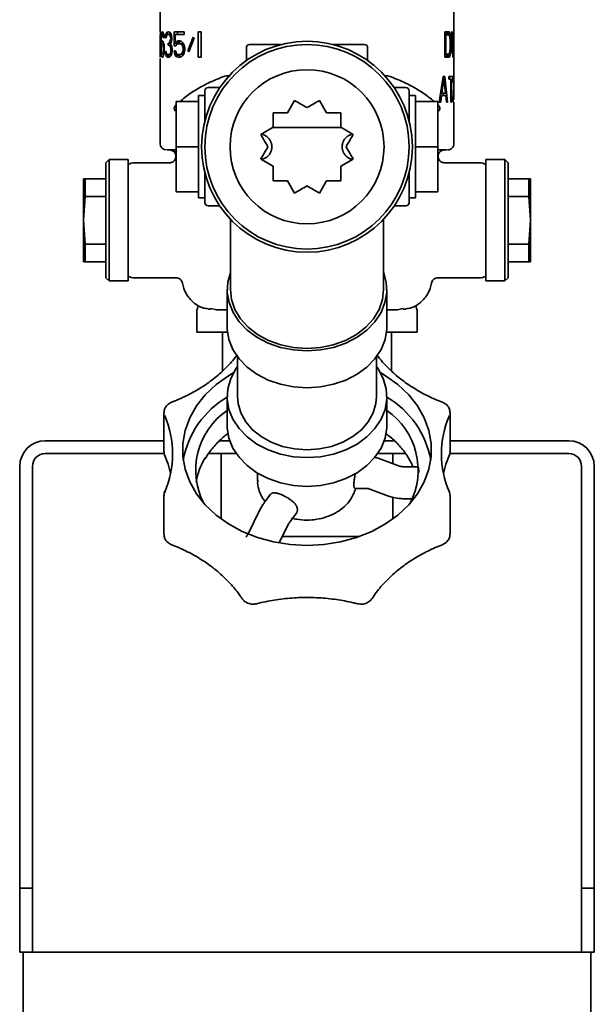
# Model space of a CAD drawing. Units: millimetres. Extents: x 157 to 7540, y 255 to 4816.
# Drawn here: x 7105 to 7195, y 4560 to 4714 of the extents above; entities that cross this region are included whole.
import ezdxf

# ---------------------------------------------------------------- set-up
doc = ezdxf.new("R2010")
doc.units = ezdxf.units.MM

msp = doc.modelspace()

# ---------------------------------------------------------------- linework, layer by layer
at = {"color": 7, "linetype": 'Continuous', "lineweight": 35}
for p, q in [((7127.1, 4715.71), (7127.1, 4711.94)), ((7173.1, 4711.2), (7173.1, 4715.71)), ((7127.1, 4711.94), (7127.17, 4711.94)), ((7127.1, 4711.51), (7127.1, 4708.83)), ((7127.17, 4711.51), (7127.1, 4707.94)), ((7127.11, 4708.29), (7127.13, 4711.51)), ((7127.17, 4711.94), (7127.17, 4711.51)), ((7127.23, 4710.23), (7127.24, 4710.83)), ((7127.24, 4710.83), (7127.25, 4711.26)), ((7127.25, 4711.26), (7127.28, 4711.6)), ((7127.32, 4711.26), (7127.25, 4711.26)), ((7127.28, 4710.75), (7127.27, 4710.23)), ((7127.28, 4711.6), (7127.34, 4711.85)), ((7127.3, 4711), (7127.28, 4710.75)), ((7127.32, 4711.26), (7127.3, 4711)), ((7127.35, 4711.43), (7127.32, 4711.26)), ((7127.34, 4711.85), (7127.41, 4711.94)), ((7127.39, 4711.51), (7127.35, 4711.43)), ((7127.48, 4711.51), (7127.39, 4711.51)), ((7127.41, 4711.94), (7127.46, 4711.94)), ((7127.46, 4711.94), (7127.54, 4711.85)), ((7127.53, 4711.43), (7127.48, 4711.51)), ((7127.65, 4711.51), (7127.48, 4711.51)), ((7127.58, 4711.26), (7127.53, 4711.43)), ((7127.76, 4711.43), (7127.53, 4711.43)), ((7127.54, 4711.85), (7127.63, 4711.6)), ((7127.61, 4711), (7127.58, 4711.26)), ((7127.71, 4711), (7127.61, 4711)), ((7127.63, 4711.6), (7127.69, 4711.26)), ((7127.69, 4711.26), (7127.71, 4711)), ((7127.94, 4711), (7127.96, 4711.34)), ((7128.06, 4711), (7127.94, 4711)), ((7127.96, 4711.34), (7128.06, 4711.68)), ((7128.15, 4711.34), (7127.96, 4711.34)), ((7128.06, 4711.68), (7128.16, 4711.85)), ((7128.29, 4711.68), (7128.06, 4711.68)), ((7128.11, 4711.26), (7128.06, 4711)), ((7128.19, 4711.43), (7128.11, 4711.26)), ((7128.16, 4711.85), (7128.36, 4711.94)), ((7128.2, 4711.85), (7128.16, 4711.85)), ((7128.33, 4711.51), (7128.19, 4711.43)), ((7128.44, 4711.51), (7128.33, 4711.51)), ((7128.36, 4711.94), (7128.41, 4711.94)), ((7128.41, 4711.94), (7128.63, 4711.85)), ((7128.6, 4711.43), (7128.44, 4711.51)), ((7128.76, 4711.51), (7128.44, 4711.51)), ((7128.58, 4711.68), (7128.48, 4711.68)), ((7128.58, 4711.68), (7128.53, 4711.51)), ((7128.69, 4711.26), (7128.6, 4711.43)), ((7128.86, 4711.43), (7128.6, 4711.43)), ((7128.63, 4711.85), (7128.76, 4711.68)), ((7128.76, 4711), (7128.69, 4711.26)), ((7128.91, 4711.26), (7128.69, 4711.26)), ((7128.69, 4710.49), (7128.76, 4710.83)), ((7128.76, 4711.68), (7128.9, 4711.34)), ((7128.76, 4710.83), (7128.76, 4711)), ((7128.93, 4711), (7128.76, 4711)), ((7128.93, 4710.83), (7128.76, 4710.83)), ((7128.9, 4711.34), (7128.93, 4711)), ((7128.93, 4710.83), (7128.9, 4710.49)), ((7128.93, 4711), (7128.93, 4710.83)), ((7129.27, 4711.94), (7130.85, 4711.94)), ((7129.27, 4709.72), (7129.27, 4711.94)), ((7129.47, 4711.51), (7129.47, 4710.15)), ((7130.85, 4711.51), (7129.47, 4711.51)), ((7129.82, 4711.94), (7129.82, 4711.51)), ((7130.85, 4711.94), (7130.85, 4711.51)), ((7131.42, 4708.96), (7132.25, 4711.09)), ((7132.45, 4710.92), (7131.6, 4708.79)), ((7132.25, 4711.09), (7132.45, 4710.92)), ((7133.03, 4707.94), (7133.03, 4711.94)), ((7133.03, 4711.94), (7133.5, 4711.94)), ((7133.5, 4711.94), (7133.5, 4707.94)), ((7171.66, 4711.94), (7172.3, 4711.94)), ((7171.66, 4707.94), (7171.66, 4711.94)), ((7171.84, 4711.43), (7171.66, 4711.43)), ((7171.84, 4711.43), (7171.84, 4708.45)), ((7172.3, 4711.43), (7171.84, 4711.43)), ((7171.98, 4711.68), (7171.9, 4711.85)), ((7172.06, 4711.34), (7171.98, 4711.68)), ((7171.98, 4711.68), (7172.49, 4711.68)), ((7172.3, 4711.94), (7172.41, 4711.85)), ((7172.39, 4711.34), (7172.3, 4711.43)), ((7172.45, 4711.17), (7172.39, 4711.34)), ((7172.39, 4711.34), (7172.57, 4711.34)), ((7172.41, 4711.85), (7172.49, 4711.68)), ((7172.49, 4710.92), (7172.45, 4711.17)), ((7172.48, 4711), (7172.6, 4711)), ((7172.49, 4711.68), (7172.57, 4711.34)), ((7172.51, 4710.58), (7172.49, 4710.92)), ((7172.57, 4711.34), (7172.6, 4711)), ((7172.6, 4711), (7172.62, 4710.58)), ((7172.75, 4711.94), (7172.83, 4711.94)), ((7172.94, 4707.94), (7172.75, 4711.94)), ((7172.83, 4711.94), (7172.98, 4708.45)), ((7172.98, 4708.45), (7173.07, 4711.94)), ((7173.09, 4711.94), (7173.01, 4707.94)), ((7173.07, 4711.94), (7173.09, 4711.94)), ((7173.09, 4711.17), (7173.09, 4710.92)), ((7173.1, 4710.58), (7173.1, 4711)), ((7127.23, 4709.64), (7127.23, 4710.23)), ((7127.27, 4710.23), (7127.23, 4710.23)), ((7127.24, 4709.04), (7127.23, 4709.64)), ((7127.27, 4710.06), (7127.34, 4710.41)), ((7127.27, 4710.23), (7127.27, 4710.06)), ((7127.3, 4709.64), (7127.28, 4709.38)), ((7127.28, 4709.38), (7127.28, 4709.13)), ((7127.32, 4709.81), (7127.3, 4709.64)), ((7127.35, 4709.98), (7127.32, 4709.81)), ((7127.34, 4710.41), (7127.41, 4710.49)), ((7127.56, 4710.41), (7127.34, 4710.41)), ((7127.39, 4710.06), (7127.35, 4709.98)), ((7127.41, 4710.49), (7127.48, 4710.49)), ((7127.48, 4710.49), (7127.56, 4710.41)), ((7127.54, 4709.98), (7127.5, 4710.06)), ((7127.5, 4710.06), (7127.67, 4710.06)), ((7127.6, 4709.81), (7127.54, 4709.98)), ((7127.54, 4709.98), (7127.74, 4709.98)), ((7127.56, 4710.41), (7127.65, 4710.15)), ((7127.63, 4709.64), (7127.6, 4709.81)), ((7127.65, 4709.38), (7127.63, 4709.64)), ((7127.65, 4710.15), (7127.71, 4709.89)), ((7127.65, 4709.13), (7127.65, 4709.38)), ((7127.71, 4709.89), (7127.75, 4709.47)), ((7127.75, 4709.47), (7127.75, 4709.04)), ((7128.33, 4710.15), (7128.44, 4710.15)), ((7128.33, 4709.81), (7128.33, 4710.15)), ((7128.44, 4709.81), (7128.33, 4709.81)), ((7128.44, 4710.15), (7128.63, 4710.32)), ((7128.78, 4710.15), (7128.44, 4710.15)), ((7128.63, 4709.72), (7128.44, 4709.81)), ((7128.86, 4709.81), (7128.44, 4709.81)), ((7128.63, 4710.32), (7128.69, 4710.49)), ((7128.85, 4710.32), (7128.63, 4710.32)), ((7128.73, 4709.55), (7128.63, 4709.72)), ((7128.89, 4709.72), (7128.63, 4709.72)), ((7128.9, 4710.49), (7128.69, 4710.49)), ((7128.83, 4710.23), (7128.69, 4709.98)), ((7128.69, 4709.98), (7128.86, 4709.81)), ((7128.79, 4709.21), (7128.73, 4709.55)), ((7128.93, 4709.55), (7128.73, 4709.55)), ((7128.79, 4708.87), (7128.79, 4709.21)), ((7128.9, 4710.49), (7128.83, 4710.23)), ((7128.86, 4709.81), (7128.93, 4709.55)), ((7128.93, 4709.55), (7128.97, 4709.21)), ((7128.97, 4709.21), (7128.97, 4708.87)), ((7129.55, 4709.72), (7129.27, 4709.72)), ((7129.47, 4710.15), (7129.68, 4710.41)), ((7130.03, 4710.15), (7129.47, 4710.15)), ((7129.72, 4709.98), (7129.55, 4709.72)), ((7129.68, 4710.41), (7129.9, 4710.49)), ((7130.24, 4710.41), (7129.68, 4710.41)), ((7129.9, 4710.06), (7129.72, 4709.98)), ((7129.82, 4710.15), (7129.82, 4710.03)), ((7129.9, 4710.49), (7130.18, 4710.49)), ((7130.18, 4710.06), (7129.9, 4710.06)), ((7130.24, 4710.41), (7130.03, 4710.15)), ((7130.18, 4710.49), (7130.43, 4710.41)), ((7130.38, 4709.98), (7130.18, 4710.06)), ((7130.76, 4710.06), (7130.18, 4710.06)), ((7130.33, 4710.44), (7130.24, 4710.41)), ((7130.53, 4709.81), (7130.38, 4709.98)), ((7130.77, 4709.98), (7130.38, 4709.98)), ((7130.43, 4710.41), (7130.69, 4710.15)), ((7130.63, 4709.55), (7130.53, 4709.81)), ((7130.85, 4709.81), (7130.53, 4709.81)), ((7130.69, 4709.3), (7130.63, 4709.55)), ((7130.91, 4709.55), (7130.63, 4709.55)), ((7130.69, 4710.15), (7130.85, 4709.81)), ((7130.69, 4709.13), (7130.69, 4709.3)), ((7130.96, 4709.3), (7130.69, 4709.3)), ((7130.85, 4709.81), (7130.96, 4709.38)), ((7130.96, 4709.38), (7130.96, 4709.04)), ((7140.6, 4709.44), (7140.6, 4707.43)), ((7141.1, 4709.94), (7146.07, 4709.94)), ((7154.13, 4709.94), (7159.1, 4709.94)), ((7159.6, 4707.43), (7159.6, 4709.44)), ((7172.49, 4708.96), (7172.51, 4709.3)), ((7172.51, 4709.3), (7172.51, 4710.58)), ((7172.51, 4710.58), (7172.62, 4710.58)), ((7172.51, 4709.3), (7172.62, 4709.3)), ((7172.62, 4709.3), (7172.6, 4708.87)), ((7172.62, 4710.58), (7172.62, 4709.3)), ((7173.1, 4709.3), (7173.1, 4710.58)), ((7173.1, 4708.87), (7173.1, 4709.3)), ((7127.1, 4707.94), (7127.1, 4707.94)), ((7127.1, 4707.76), (7127.1, 4694.44)), ((7127.25, 4708.62), (7127.24, 4709.04)), ((7127.28, 4708.28), (7127.25, 4708.62)), ((7127.32, 4708.62), (7127.25, 4708.62)), ((7127.28, 4709.13), (7127.3, 4708.87)), ((7127.34, 4708.02), (7127.28, 4708.28)), ((7127.3, 4708.87), (7127.32, 4708.62)), ((7127.32, 4708.62), (7127.35, 4708.45)), ((7127.41, 4707.94), (7127.34, 4708.02)), ((7127.35, 4708.45), (7127.39, 4708.36)), ((7127.48, 4707.94), (7127.41, 4707.94)), ((7127.56, 4708.02), (7127.48, 4707.94)), ((7127.5, 4708.36), (7127.54, 4708.45)), ((7127.5, 4708.36), (7127.67, 4708.36)), ((7127.54, 4708.45), (7127.6, 4708.62)), ((7127.54, 4708.45), (7127.78, 4708.45)), ((7127.65, 4708.28), (7127.56, 4708.02)), ((7127.6, 4708.62), (7127.63, 4708.87)), ((7127.63, 4708.87), (7127.65, 4709.13)), ((7127.63, 4708.87), (7127.74, 4708.87)), ((7127.71, 4708.62), (7127.65, 4708.28)), ((7127.75, 4709.04), (7127.71, 4708.62)), ((7127.92, 4708.87), (7128.04, 4708.87)), ((7127.94, 4708.62), (7127.92, 4708.87)), ((7127.99, 4708.36), (7127.94, 4708.62)), ((7128.09, 4708.62), (7127.94, 4708.62)), ((7128.06, 4708.19), (7127.99, 4708.36)), ((7128.12, 4708.36), (7127.99, 4708.36)), ((7128.04, 4708.87), (7128.06, 4708.7)), ((7128.06, 4708.7), (7128.11, 4708.53)), ((7128.16, 4708.02), (7128.06, 4708.19)), ((7128.58, 4708.19), (7128.06, 4708.19)), ((7128.11, 4708.53), (7128.16, 4708.45)), ((7128.16, 4708.45), (7128.3, 4708.36)), ((7128.27, 4707.94), (7128.16, 4708.02)), ((7128.5, 4707.94), (7128.27, 4707.94)), ((7128.3, 4708.36), (7128.47, 4708.36)), ((7128.47, 4708.36), (7128.63, 4708.45)), ((7128.86, 4708.36), (7128.47, 4708.36)), ((7128.63, 4708.02), (7128.5, 4707.94)), ((7128.63, 4708.45), (7128.69, 4708.53)), ((7128.89, 4708.45), (7128.63, 4708.45)), ((7128.76, 4708.19), (7128.63, 4708.02)), ((7128.69, 4708.53), (7128.76, 4708.7)), ((7128.91, 4708.53), (7128.69, 4708.53)), ((7128.76, 4708.7), (7128.79, 4708.87)), ((7128.95, 4708.7), (7128.76, 4708.7)), ((7128.86, 4708.36), (7128.76, 4708.19)), ((7128.93, 4708.62), (7128.86, 4708.36)), ((7128.97, 4708.87), (7128.93, 4708.62)), ((7129.27, 4708.96), (7129.51, 4708.96)), ((7129.35, 4708.62), (7129.27, 4708.96)), ((7129.47, 4708.28), (7129.35, 4708.62)), ((7129.59, 4708.62), (7129.35, 4708.62)), ((7129.68, 4708.02), (7129.47, 4708.28)), ((7130.03, 4708.28), (7129.47, 4708.28)), ((7129.51, 4708.96), (7129.59, 4708.62)), ((7129.59, 4708.62), (7129.72, 4708.45)), ((7129.9, 4707.94), (7129.68, 4708.02)), ((7129.75, 4708.02), (7129.68, 4708.02)), ((7129.72, 4708.45), (7129.9, 4708.36)), ((7129.9, 4708.36), (7130.18, 4708.36)), ((7130.18, 4707.94), (7129.9, 4707.94)), ((7130.03, 4708.28), (7130.24, 4708.02)), ((7130.18, 4708.36), (7130.38, 4708.45)), ((7130.76, 4708.36), (7130.18, 4708.36)), ((7130.43, 4708.02), (7130.18, 4707.94)), ((7130.24, 4708.02), (7130.33, 4707.99)), ((7130.38, 4708.45), (7130.53, 4708.62)), ((7130.77, 4708.45), (7130.38, 4708.45)), ((7130.69, 4708.28), (7130.43, 4708.02)), ((7130.53, 4708.62), (7130.63, 4708.87)), ((7130.85, 4708.62), (7130.53, 4708.62)), ((7130.63, 4708.87), (7130.69, 4709.13)), ((7130.91, 4708.87), (7130.63, 4708.87)), ((7130.96, 4709.13), (7130.69, 4709.13)), ((7130.85, 4708.62), (7130.69, 4708.28)), ((7130.96, 4709.04), (7130.85, 4708.62)), ((7131.6, 4708.79), (7131.42, 4708.96)), ((7131.67, 4708.96), (7131.42, 4708.96)), ((7133.5, 4707.94), (7133.03, 4707.94)), ((7171.84, 4708.45), (7171.66, 4708.45)), ((7172.3, 4707.94), (7171.66, 4707.94)), ((7171.84, 4708.45), (7172.3, 4708.45)), ((7171.9, 4708.02), (7171.98, 4708.19)), ((7171.98, 4708.19), (7172.06, 4708.53)), ((7171.98, 4708.19), (7172.49, 4708.19)), ((7172.3, 4708.45), (7172.39, 4708.53)), ((7172.41, 4708.02), (7172.3, 4707.94)), ((7172.39, 4708.53), (7172.45, 4708.7)), ((7172.39, 4708.53), (7172.57, 4708.53)), ((7172.49, 4708.19), (7172.41, 4708.02)), ((7172.45, 4708.7), (7172.49, 4708.96)), ((7172.48, 4708.87), (7172.6, 4708.87)), ((7172.57, 4708.53), (7172.49, 4708.19)), ((7172.6, 4708.87), (7172.57, 4708.53)), ((7173.01, 4707.94), (7172.94, 4707.94)), ((7173.09, 4708.96), (7173.09, 4708.7)), ((7173.1, 4704.87), (7173.1, 4708.68)), ((7137.91, 4705.06), (7137.62, 4705.06)), ((7162.57, 4705.06), (7162.29, 4705.06)), ((7170.81, 4700.94), (7171.4, 4704.94)), ((7171.54, 4704.6), (7171.23, 4702.3)), ((7171.54, 4704.6), (7171.35, 4704.6)), ((7171.4, 4704.94), (7171.66, 4704.94)), ((7171.81, 4702.3), (7171.54, 4704.6)), ((7171.66, 4704.94), (7172.11, 4700.94)), ((7172.3, 4704.94), (7172.92, 4704.94)), ((7172.3, 4704.51), (7172.3, 4704.94)), ((7172.42, 4704.51), (7172.42, 4704.94)), ((7172.92, 4704.94), (7172.92, 4704.51)), ((7173.01, 4704.34), (7173.04, 4704.68)), ((7173.04, 4704.68), (7173.06, 4704.85)), ((7173.06, 4704.85), (7173.09, 4704.94)), ((7173.1, 4704.68), (7173.09, 4704.51)), ((7173.1, 4704.94), (7173.1, 4704.87)), ((7173.1, 4704.87), (7173.1, 4704.85)), ((7173.1, 4704.85), (7173.1, 4704.68)), ((7136.44, 4703.19), (7134.6, 4703.19)), ((7165.6, 4703.19), (7163.76, 4703.19)), ((7172.62, 4704.51), (7172.3, 4704.51)), ((7172.62, 4700.94), (7172.62, 4704.51)), ((7172.72, 4704.51), (7172.72, 4700.94)), ((7172.92, 4704.51), (7172.72, 4704.51)), ((7173, 4704), (7173.01, 4704.34)), ((7173.04, 4704), (7173, 4704)), ((7173, 4701.36), (7173.09, 4703.34)), ((7173.05, 4704.26), (7173.04, 4704)), ((7173.07, 4704.43), (7173.05, 4704.26)), ((7173.09, 4703.23), (7173.05, 4701.36)), ((7173.08, 4704.51), (7173.07, 4704.43)), ((7173.1, 4704.43), (7173.09, 4704.51)), ((7173.1, 4703.34), (7173.1, 4704.37)), ((7134.1, 4701.94), (7133.1, 4701.94)), ((7133.1, 4685.94), (7133.1, 4701.94)), ((7134.1, 4697.97), (7134.1, 4702.69)), ((7166.1, 4702.69), (7166.1, 4697.97)), ((7167.1, 4701.94), (7166.1, 4701.94)), ((7167.1, 4685.94), (7167.1, 4701.94)), ((7170.96, 4701.96), (7171.19, 4701.96)), ((7171.23, 4702.3), (7171.01, 4702.3)), ((7171.19, 4701.96), (7171.05, 4700.94)), ((7171.84, 4701.96), (7171.19, 4701.96)), ((7171.23, 4702.3), (7171.81, 4702.3)), ((7171.47, 4701.96), (7171.43, 4702.3)), ((7171.95, 4700.94), (7171.84, 4701.96)), ((7173.1, 4701.36), (7173.1, 4702.71)), ((7129.46, 4700.37), (7129.6, 4700.49)), ((7129.6, 4701.01), (7133.1, 4701.01)), ((7129.6, 4693.94), (7129.6, 4701.01)), ((7147.04, 4699.24), (7148.16, 4701.18)), ((7152.04, 4701.18), (7153.16, 4699.24)), ((7170.6, 4701.01), (7167.1, 4701.01)), ((7170.74, 4700.37), (7170.58, 4700.5)), ((7170.6, 4693.94), (7170.6, 4701.01)), ((7171.05, 4700.94), (7170.81, 4700.94)), ((7172.11, 4700.94), (7171.95, 4700.94)), ((7172.72, 4700.94), (7172.62, 4700.94)), ((7173, 4700.94), (7173, 4701.36)), ((7173.1, 4700.94), (7173, 4700.94)), ((7173.1, 4694.44), (7173.1, 4700.94)), ((7142.85, 4695.88), (7144.8, 4697)), ((7144.8, 4696.94), (7146.03, 4696.94)), ((7150.1, 4696.94), (7146.03, 4696.94)), ((7154.16, 4696.94), (7150.1, 4696.94)), ((7154.16, 4696.94), (7155.51, 4696.94)), ((7155.4, 4697), (7157.34, 4695.88)), ((7129.6, 4693.94), (7133.1, 4693.94)), ((7129.6, 4686.87), (7129.6, 4693.94)), ((7170.6, 4693.94), (7167.1, 4693.94)), ((7170.6, 4686.87), (7170.6, 4693.94)), ((7128.78, 4693.42), (7128.6, 4693.44)), ((7129.71, 4693.06), (7128.77, 4693.42)), ((7171.43, 4693.42), (7171.2, 4693.34)), ((7119.1, 4691.94), (7118.6, 4691.44)), ((7118.6, 4673.44), (7118.6, 4691.44)), ((7122.1, 4691.94), (7119.1, 4691.94)), ((7119.1, 4682.44), (7119.1, 4691.94)), ((7122.1, 4682.44), (7122.1, 4691.94)), ((7128.6, 4691.44), (7123.1, 4691.44)), ((7128.76, 4691.45), (7128.77, 4691.45)), ((7144.8, 4690.88), (7142.85, 4692)), ((7157.34, 4692), (7155.4, 4690.88)), ((7171.42, 4691.42), (7171.43, 4691.45)), ((7177.1, 4691.44), (7171.6, 4691.44)), ((7181.1, 4691.94), (7178.1, 4691.94)), ((7178.1, 4691.94), (7178.1, 4682.44)), ((7181.6, 4691.44), (7181.1, 4691.94)), ((7181.1, 4691.94), (7181.1, 4682.44)), ((7181.6, 4691.44), (7181.6, 4673.44)), ((7134.1, 4685.19), (7134.1, 4689.91)), ((7166.1, 4689.91), (7166.1, 4685.19)), ((7115.37, 4688.94), (7115.1, 4688.94)), ((7115.1, 4688.94), (7115.1, 4682.44)), ((7115.37, 4686.18), (7115.37, 4688.94)), ((7115.37, 4688.94), (7118.6, 4688.94)), ((7148.16, 4686.69), (7147.04, 4688.63)), ((7153.16, 4688.63), (7152.04, 4686.69)), ((7181.6, 4688.94), (7184.83, 4688.94)), ((7184.83, 4688.94), (7184.83, 4686.18)), ((7185.1, 4688.94), (7184.83, 4688.94)), ((7185.1, 4682.44), (7185.1, 4688.94)), ((7115.1, 4682.44), (7115.37, 4686.18)), ((7115.37, 4686.18), (7118.6, 4686.18)), ((7129.6, 4686.87), (7133.1, 4686.87)), ((7170.6, 4686.87), (7167.1, 4686.87)), ((7184.83, 4686.18), (7181.6, 4686.18)), ((7184.83, 4686.18), (7185.1, 4682.44)), ((7133.1, 4685.94), (7134.1, 4685.94)), ((7134.6, 4684.69), (7136.44, 4684.69)), ((7163.76, 4684.69), (7165.6, 4684.69)), ((7166.1, 4685.94), (7167.1, 4685.94)), ((7115.37, 4678.7), (7115.1, 4682.44)), ((7115.1, 4682.44), (7115.1, 4675.94)), ((7119.1, 4672.94), (7119.1, 4682.44)), ((7122.1, 4672.94), (7122.1, 4682.44)), ((7138.1, 4682.61), (7138.1, 4671.59)), ((7162.1, 4671.59), (7162.1, 4682.61)), ((7178.1, 4682.44), (7178.1, 4672.94)), ((7181.1, 4682.44), (7181.1, 4672.94)), ((7185.1, 4682.44), (7184.83, 4678.7)), ((7185.1, 4675.94), (7185.1, 4682.44)), ((7115.37, 4675.94), (7115.37, 4678.7)), ((7115.37, 4678.7), (7118.6, 4678.7)), ((7184.83, 4678.7), (7181.6, 4678.7)), ((7184.83, 4678.7), (7184.83, 4675.94)), ((7115.1, 4675.94), (7115.37, 4675.94)), ((7118.6, 4675.94), (7115.37, 4675.94)), ((7184.83, 4675.94), (7181.6, 4675.94)), ((7184.83, 4675.94), (7185.1, 4675.94)), ((7118.6, 4673.44), (7119.1, 4672.94)), ((7119.1, 4672.94), (7122.1, 4672.94)), ((7123.1, 4673.44), (7129.6, 4673.44)), ((7170.6, 4673.44), (7177.1, 4673.44)), ((7178.1, 4672.94), (7181.1, 4672.94)), ((7181.1, 4672.94), (7181.6, 4673.44)), ((7137.6, 4671.59), (7137.6, 4665.8)), ((7162.6, 4665.8), (7162.6, 4671.59)), ((7132.85, 4668.08), (7132.85, 4664.94)), ((7134.6, 4668.52), (7135.04, 4668.52)), ((7135.06, 4668.62), (7135.93, 4668.44)), ((7164.27, 4668.44), (7165.14, 4668.62)), ((7165.13, 4668.61), (7164.27, 4668.44)), ((7165.16, 4668.52), (7165.6, 4668.52)), ((7167.35, 4664.94), (7167.35, 4668.08)), ((7137.65, 4664.94), (7132.85, 4664.94)), ((7136.88, 4664.94), (7136.88, 4658.88)), ((7167.35, 4664.94), (7162.55, 4664.94)), ((7163.32, 4658.87), (7163.32, 4664.94)), ((7139.2, 4661.12), (7139.2, 4654.88)), ((7161, 4654.88), (7161, 4661.12)), ((7137.6, 4654.88), (7137.6, 4650.38)), ((7162.6, 4650.38), (7162.6, 4654.88)), ((7127.7, 4652.35), (7127.7, 4646.24)), ((7172.5, 4646.24), (7172.5, 4652.35)), ((7127.7, 4647.94), (7109.1, 4647.94)), ((7138.01, 4647.94), (7136.42, 4647.94)), ((7136.65, 4648.14), (7136.65, 4647.94)), ((7163.77, 4647.94), (7162.19, 4647.94)), ((7163.55, 4647.94), (7163.55, 4648.14)), ((7191.1, 4647.94), (7172.5, 4647.94)), ((7127.74, 4645.94), (7109.1, 4645.94)), ((7139.02, 4645.94), (7134.66, 4645.94)), ((7136.65, 4645.94), (7136.65, 4635.7)), ((7165.55, 4645.94), (7161.17, 4645.94)), ((7164.6, 4643.98), (7161.67, 4645.07)), ((7163.55, 4644.37), (7163.55, 4645.94)), ((7191.1, 4645.94), (7172.44, 4645.94)), ((7105.1, 4643.94), (7105.1, 4577.94)), ((7107.1, 4643.94), (7107.1, 4577.94)), ((7167.49, 4643.88), (7165.23, 4643.88)), ((7193.1, 4577.94), (7193.1, 4643.94)), ((7195.1, 4577.94), (7195.1, 4643.94)), ((7142.35, 4642.86), (7142.35, 4641.7)), ((7157.61, 4640.49), (7159.3, 4640.49)), ((7159.93, 4640.38), (7162.86, 4639.29)), ((7127.7, 4639.41), (7127.7, 4633.3)), ((7144.4, 4639.58), (7143.5, 4638.39)), ((7163.55, 4635.7), (7163.55, 4639.09)), ((7165.23, 4638.88), (7166.62, 4638.88)), ((7172.5, 4633.3), (7172.5, 4639.41)), ((7142.5, 4636.72), (7141.03, 4633.68)), ((7147.5, 4635.38), (7148.4, 4636.57)), ((7145.75, 4631.96), (7147, 4634.54)), ((7146.23, 4632.94), (7158.21, 4632.94)), ((7105.1, 4577.94), (7107.1, 4577.94)), ((7105.1, 4567.94), (7105.1, 4577.94)), ((7107.1, 4577.94), (7107.1, 4567.94)), ((7193.1, 4577.94), (7195.1, 4577.94)), ((7193.1, 4567.94), (7193.1, 4577.94)), ((7195.1, 4577.94), (7195.1, 4567.94)), ((7106.79, 4567.94), (7105.1, 4567.94)), ((7105.65, 4567.94), (7105.65, 4478.94)), ((7150.1, 4567.94), (7106.79, 4567.94)), ((7193.41, 4567.94), (7150.1, 4567.94)), ((7195.1, 4567.94), (7193.41, 4567.94)), ((7194.55, 4478.94), (7194.55, 4567.94))]:
    msp.add_line(p, q, dxfattribs=at)
at = {"color": 7, "linetype": 'Continuous', "lineweight": 35, "flags": 128}
for points in [[(7162.05, 4674.39), (7162.06, 4674.37), (7162.5, 4672.78), (7162.59, 4671.16), (7162.31, 4669.55), (7161.69, 4668), (7160.73, 4666.56), (7159.47, 4665.25), (7157.94, 4664.13), (7156.19, 4663.23), (7154.26, 4662.56), (7152.21, 4662.15), (7150.1, 4662.01), (7147.99, 4662.15), (7145.94, 4662.56), (7144.01, 4663.23), (7142.26, 4664.13), (7140.73, 4665.25), (7139.47, 4666.56), (7138.51, 4668), (7137.89, 4669.55), (7137.61, 4671.16), (7137.7, 4672.78), (7138.1, 4674.27)], [(7162.1, 4671.59), (7161.93, 4670.05), (7161.4, 4668.49), (7160.52, 4667.03), (7159.32, 4665.71), (7157.84, 4664.57), (7156.12, 4663.64), (7154.22, 4662.96), (7152.19, 4662.54), (7150.1, 4662.4), (7148.01, 4662.54), (7145.98, 4662.96), (7144.08, 4663.64), (7142.36, 4664.57), (7140.88, 4665.71), (7139.68, 4667.03), (7138.8, 4668.49), (7138.27, 4670.05), (7138.1, 4671.59)], [(7150.1, 4656.23), (7147.99, 4656.37), (7145.93, 4656.78), (7144, 4657.44), (7142.25, 4658.35), (7140.72, 4659.48), (7139.46, 4660.78), (7138.5, 4662.23), (7137.88, 4663.79), (7137.61, 4665.4), (7137.6, 4665.8)], [(7162.6, 4665.8), (7162.59, 4665.4), (7162.32, 4663.79), (7161.7, 4662.23), (7160.74, 4660.78), (7159.48, 4659.48), (7157.95, 4658.35), (7156.2, 4657.44), (7154.26, 4656.78), (7152.21, 4656.37), (7150.1, 4656.23)], [(7138.56, 4658.56), (7137.79, 4658.11), (7135.85, 4656.72), (7134.17, 4655.13), (7132.79, 4653.39), (7131.73, 4651.52), (7131.01, 4649.56), (7130.64, 4647.54), (7130.64, 4645.5), (7131.01, 4643.48), (7131.73, 4641.52), (7132.79, 4639.65), (7134.17, 4637.91), (7135.85, 4636.32), (7137.79, 4634.93), (7139.97, 4633.76), (7142.33, 4632.82), (7144.84, 4632.14), (7147.44, 4631.72), (7150.1, 4631.58), (7152.75, 4631.72), (7155.36, 4632.14), (7157.87, 4632.82), (7160.23, 4633.76), (7162.41, 4634.93), (7164.35, 4636.32), (7166.03, 4637.91), (7167.41, 4639.65), (7168.47, 4641.52), (7169.19, 4643.48), (7169.55, 4645.5), (7169.55, 4647.54), (7169.19, 4649.56), (7168.47, 4651.52), (7167.41, 4653.39), (7166.03, 4655.13), (7164.35, 4656.72), (7162.41, 4658.11), (7161.64, 4658.56)], [(7150.1, 4645.3), (7147.99, 4645.44), (7145.93, 4645.85), (7144, 4646.52), (7142.25, 4647.43), (7140.72, 4648.55), (7139.46, 4649.86), (7138.5, 4651.31), (7137.88, 4652.86), (7137.61, 4654.47), (7137.7, 4656.09), (7138.15, 4657.68), (7138.94, 4659.19), (7139.2, 4659.56)], [(7161, 4659.56), (7161.26, 4659.19), (7162.05, 4657.68), (7162.5, 4656.09), (7162.59, 4654.47), (7162.32, 4652.86), (7161.7, 4651.31), (7160.74, 4649.86), (7159.48, 4648.55), (7157.95, 4647.43), (7156.2, 4646.52), (7154.26, 4645.85), (7152.21, 4645.44), (7150.1, 4645.3)], [(7150.1, 4646.53), (7148.15, 4646.66), (7146.27, 4647.06), (7144.51, 4647.71), (7142.93, 4648.59), (7141.58, 4649.67), (7140.5, 4650.92), (7139.73, 4652.3), (7139.3, 4653.76), (7139.2, 4654.88)], [(7161, 4654.88), (7160.9, 4653.76), (7160.47, 4652.3), (7159.7, 4650.92), (7158.62, 4649.67), (7157.27, 4648.59), (7155.69, 4647.71), (7153.93, 4647.06), (7152.05, 4646.66), (7150.1, 4646.53)], [(7150.1, 4640.8), (7147.99, 4640.94), (7145.93, 4641.35), (7144, 4642.02), (7142.25, 4642.93), (7140.72, 4644.05), (7139.46, 4645.36), (7138.5, 4646.81), (7137.88, 4648.36), (7137.61, 4649.97), (7137.6, 4650.38)], [(7162.6, 4650.38), (7162.59, 4649.97), (7162.32, 4648.36), (7161.7, 4646.81), (7160.74, 4645.36), (7159.48, 4644.05), (7157.95, 4642.93), (7156.2, 4642.02), (7154.26, 4641.35), (7152.21, 4640.94), (7150.1, 4640.8)], [(7127.8, 4645.76), (7128.35, 4644.3), (7128.74, 4642.82)], [(7127.8, 4645.76), (7127.82, 4645.64), (7127.83, 4645.61)], [(7171.46, 4642.82), (7171.85, 4644.3), (7172.4, 4645.76)], [(7172.36, 4645.61), (7172.38, 4645.64), (7172.4, 4645.76)]]:
    msp.add_lwpolyline(points, dxfattribs=at)
at = {"color": 7, "linetype": 'Continuous', "lineweight": 35}
for radius in [16.5, 16, 12.06]:
    msp.add_circle((7150.1, 4693.94), radius, dxfattribs=at)
for centre, radius, start, end in [((7141.1, 4709.44), 0.5, 90, 180), ((7159.1, 4709.44), 0.5, 0, 90), ((7134.6, 4702.69), 0.5, 90, 180), ((7165.6, 4702.69), 0.5, 360, 90), ((7128.1, 4694.44), 1, 180.0186, 270), ((7172.1, 4694.44), 1, 270, 0.0186), ((7123.1, 4689.44), 2, 90, 119.9842), ((7177.1, 4689.44), 2, 59.999, 90), ((7134.6, 4685.19), 0.5, 180, 270), ((7165.6, 4685.19), 0.5, 270, 0), ((7123.1, 4675.44), 2, 239.999, 270), ((7177.1, 4675.44), 2, 270, 299.9842), ((7134.85, 4668.08), 2, 148.4821, 180), ((7165.35, 4668.08), 2, 0, 31.549), ((7144.85, 4642.37), 14.36, 120.3078, 169.8163), ((7155.35, 4642.37), 14.36, 10.1837, 59.6922), ((7143.98, 4643.36), 11.31, 124.3714, 207.3699), ((7156.15, 4643.34), 11.36, 332.8593, 55.3995), ((7114.09, 4645.88), 14.97, 336.4025, 23.5975), ((7186.11, 4645.88), 14.97, 156.4025, 203.5975), ((7109.1, 4643.94), 4, 90, 180), ((7191.1, 4643.94), 4, 0, 90), ((7109.1, 4643.94), 2, 90, 180), ((7143.62, 4639.62), 11.04, 149.1022, 169.9965), ((7191.1, 4643.94), 2, 0, 90)]:
    msp.add_arc(centre, radius, start, end, dxfattribs=at)
for points, knots in [([(7130.21, 4701.01), (7130.47, 4701.24), (7131.22, 4701.91), (7132.78, 4702.93), (7134.84, 4704.05), (7136.43, 4704.68), (7137.22, 4704.99)], [0, 0, 0, 0, 0.148553, 0.431257, 0.71796, 1, 1, 1, 1]), ([(7137.22, 4704.99), (7137.37, 4705.03), (7137.66, 4705.09), (7137.94, 4705.01), (7138.07, 4704.98)], [0, 0, 0, 0, 0.545699, 1, 1, 1, 1]), ([(7162.18, 4704.99), (7162.3, 4705.02), (7162.56, 4705.09), (7162.83, 4705.03), (7162.98, 4704.99)], [0, 0, 0, 0, 0.425202, 1, 1, 1, 1]), ([(7169.99, 4701.01), (7169.72, 4701.25), (7168.96, 4701.92), (7167.39, 4702.94), (7165.35, 4704.05), (7163.76, 4704.68), (7162.98, 4704.99)], [0, 0, 0, 0, 0.1556, 0.431175, 0.722534, 1, 1, 1, 1]), ([(7129.46, 4699.5), (7129.44, 4699.53), (7129.4, 4699.58), (7129.35, 4699.69), (7129.32, 4699.81), (7129.31, 4699.94), (7129.32, 4700.07), (7129.35, 4700.19), (7129.4, 4700.3), (7129.44, 4700.34), (7129.46, 4700.37)], [0, 0, 0, 0, 0.138076, 0.261314, 0.382284, 0.49832, 0.615621, 0.737582, 0.861332, 1, 1, 1, 1]), ([(7148.16, 4701.18), (7148.48, 4701), (7149.12, 4700.63), (7149.77, 4700.25), (7150.1, 4700.06)], [0, 0, 0, 0, 0.49964, 1, 1, 1, 1]), ([(7150.1, 4700.06), (7150.42, 4700.25), (7151.08, 4700.63), (7151.72, 4701), (7152.04, 4701.18)], [0, 0, 0, 0, 0.49955, 1, 1, 1, 1]), ([(7170.74, 4700.37), (7170.76, 4700.34), (7170.8, 4700.3), (7170.85, 4700.19), (7170.88, 4700.07), (7170.89, 4699.94), (7170.88, 4699.81), (7170.85, 4699.69), (7170.8, 4699.58), (7170.76, 4699.53), (7170.74, 4699.5)], [0, 0, 0, 0, 0.138257, 0.2616, 0.382427, 0.498674, 0.615682, 0.737729, 0.861444, 1, 1, 1, 1]), ([(7144.8, 4699.24), (7145.32, 4699.24), (7146.06, 4699.24), (7146.82, 4699.24), (7147.04, 4699.24)], [0, 0, 0, 0, 0.706454, 1, 1, 1, 1]), ([(7144.8, 4697), (7144.8, 4697.22), (7144.8, 4697.97), (7144.8, 4698.72), (7144.8, 4699.24)], [0, 0, 0, 0, 0.293546, 1, 1, 1, 1]), ([(7153.16, 4699.24), (7153.42, 4699.24), (7154, 4699.24), (7154.75, 4699.24), (7155.23, 4699.24), (7155.4, 4699.24)], [0, 0, 0, 0, 0.348638, 0.768277, 1, 1, 1, 1]), ([(7155.4, 4699.24), (7155.4, 4698.72), (7155.4, 4697.97), (7155.4, 4697.22), (7155.4, 4697)], [0, 0, 0, 0, 0.706454, 1, 1, 1, 1]), ([(7144.8, 4696.94), (7145, 4696.94), (7145.92, 4696.94), (7147.71, 4696.94), (7149.3, 4696.94), (7150.1, 4696.94)], [0, 0, 0, 0, 0.125159, 0.562579, 1, 1, 1, 1]), ([(7143.98, 4693.94), (7143.79, 4694.26), (7143.41, 4694.91), (7143.04, 4695.56), (7142.85, 4695.88)], [0, 0, 0, 0, 0.49955, 1, 1, 1, 1]), ([(7143.12, 4695.87), (7143.19, 4695.85), (7143.33, 4695.81), (7143.53, 4695.71), (7143.72, 4695.6), (7143.89, 4695.47), (7144.02, 4695.34), (7144.14, 4695.22), (7144.24, 4695.09), (7144.33, 4694.95), (7144.4, 4694.82), (7144.46, 4694.68), (7144.51, 4694.55), (7144.55, 4694.4), (7144.58, 4694.26), (7144.59, 4694.11), (7144.6, 4693.95), (7144.6, 4693.76), (7144.56, 4693.53), (7144.49, 4693.28), (7144.39, 4693.03), (7144.28, 4692.84), (7144.17, 4692.69), (7144.07, 4692.58), (7143.97, 4692.48), (7143.85, 4692.38), (7143.72, 4692.28), (7143.58, 4692.19), (7143.43, 4692.11), (7143.27, 4692.05), (7143.17, 4692.02), (7143.12, 4692.01)], [0, 0, 0, 0, 0.044114, 0.088626, 0.134451, 0.180758, 0.212734, 0.244899, 0.277709, 0.310767, 0.336921, 0.363407, 0.390071, 0.417116, 0.443278, 0.469903, 0.496771, 0.524145, 0.571106, 0.619033, 0.667562, 0.716872, 0.745079, 0.773437, 0.802231, 0.831162, 0.864762, 0.898554, 0.932925, 0.967486, 1, 1, 1, 1]), ([(7157.08, 4692.01), (7157.01, 4692.03), (7156.87, 4692.07), (7156.67, 4692.16), (7156.48, 4692.28), (7156.31, 4692.4), (7156.18, 4692.53), (7156.06, 4692.65), (7155.96, 4692.79), (7155.87, 4692.92), (7155.8, 4693.06), (7155.74, 4693.19), (7155.69, 4693.33), (7155.65, 4693.47), (7155.62, 4693.62), (7155.6, 4693.77), (7155.6, 4693.92), (7155.6, 4694.11), (7155.63, 4694.34), (7155.71, 4694.6), (7155.81, 4694.84), (7155.92, 4695.03), (7156.03, 4695.18), (7156.13, 4695.29), (7156.23, 4695.4), (7156.35, 4695.5), (7156.48, 4695.59), (7156.62, 4695.68), (7156.77, 4695.76), (7156.92, 4695.82), (7157.03, 4695.85), (7157.08, 4695.87)], [0, 0, 0, 0, 0.044114, 0.088626, 0.134451, 0.180758, 0.212734, 0.244899, 0.277709, 0.310767, 0.336921, 0.363407, 0.390071, 0.417116, 0.443278, 0.469903, 0.496771, 0.524145, 0.571106, 0.619033, 0.667562, 0.716872, 0.745079, 0.773437, 0.802231, 0.831162, 0.864762, 0.898554, 0.932925, 0.967486, 1, 1, 1, 1]), ([(7157.34, 4695.88), (7157.16, 4695.56), (7156.79, 4694.92), (7156.41, 4694.26), (7156.22, 4693.94)], [0, 0, 0, 0, 0.49964, 1, 1, 1, 1]), ([(7142.85, 4692), (7143.04, 4692.32), (7143.41, 4692.96), (7143.79, 4693.61), (7143.98, 4693.94)], [0, 0, 0, 0, 0.49964, 1, 1, 1, 1]), ([(7156.22, 4693.94), (7156.41, 4693.61), (7156.79, 4692.96), (7157.16, 4692.32), (7157.34, 4692)], [0, 0, 0, 0, 0.49955, 1, 1, 1, 1]), ([(7128.19, 4693.44), (7128.2, 4693.44), (7128.21, 4693.44), (7128.76, 4693.44), (7129.48, 4693.44), (7129.6, 4693.44)], [0, 0, 0, 0, 0.358733, 0.893908, 1, 1, 1, 1]), ([(7128.6, 4691.44), (7128.66, 4691.44), (7128.79, 4691.45), (7129.03, 4691.53), (7129.29, 4691.71), (7129.48, 4691.98), (7129.56, 4692.24), (7129.58, 4692.43), (7129.56, 4692.63), (7129.49, 4692.84), (7129.39, 4693.02), (7129.24, 4693.2), (7129.11, 4693.27), (7129.03, 4693.32)], [0, 0, 0, 0, 0.072513, 0.150386, 0.29011, 0.436171, 0.514087, 0.587595, 0.655179, 0.738071, 0.830037, 0.88392, 1, 1, 1, 1]), ([(7170.6, 4693.44), (7170.72, 4693.44), (7171.44, 4693.44), (7171.99, 4693.44), (7172, 4693.44), (7172.01, 4693.44)], [0, 0, 0, 0, 0.106091, 0.641266, 1, 1, 1, 1]), ([(7171.6, 4691.44), (7171.54, 4691.44), (7171.41, 4691.45), (7171.17, 4691.53), (7170.91, 4691.71), (7170.72, 4691.98), (7170.64, 4692.24), (7170.62, 4692.43), (7170.64, 4692.63), (7170.71, 4692.84), (7170.81, 4693.02), (7170.97, 4693.21), (7171.17, 4693.34), (7171.4, 4693.42), (7171.53, 4693.43), (7171.6, 4693.44)], [0, 0, 0, 0, 0.061733, 0.128029, 0.246982, 0.37133, 0.437663, 0.500243, 0.55778, 0.628349, 0.706643, 0.752516, 0.869237, 0.933827, 1, 1, 1, 1]), ([(7122.1, 4691.17), (7122.1, 4691.05), (7122.1, 4690.87), (7122.1, 4689.78), (7122.1, 4688.66), (7122.1, 4687.26), (7122.1, 4685.23), (7122.1, 4682.44), (7122.1, 4679.65), (7122.1, 4677.62), (7122.1, 4676.22), (7122.1, 4675.09), (7122.1, 4674), (7122.1, 4673.82), (7122.1, 4673.7)], [0, 0, 0, 0, 0.119728, 0.18418, 0.25, 0.31582, 0.380272, 0.5, 0.619728, 0.68418, 0.75, 0.81582, 0.880272, 1, 1, 1, 1]), ([(7144.8, 4688.63), (7144.8, 4688.81), (7144.8, 4689.55), (7144.8, 4690.3), (7144.8, 4690.88)], [0, 0, 0, 0, 0.231747, 1, 1, 1, 1]), ([(7155.4, 4690.88), (7155.4, 4690.61), (7155.4, 4690.03), (7155.4, 4689.29), (7155.4, 4688.81), (7155.4, 4688.63)], [0, 0, 0, 0, 0.348638, 0.768277, 1, 1, 1, 1]), ([(7178.1, 4673.7), (7178.1, 4673.82), (7178.1, 4674), (7178.1, 4675.09), (7178.1, 4676.22), (7178.1, 4677.62), (7178.1, 4679.65), (7178.1, 4682.44), (7178.1, 4685.23), (7178.1, 4687.26), (7178.1, 4688.66), (7178.1, 4689.78), (7178.1, 4690.87), (7178.1, 4691.05), (7178.1, 4691.17)], [0, 0, 0, 0, 0.119728, 0.18418, 0.25, 0.31582, 0.380272, 0.5, 0.619728, 0.68418, 0.75, 0.81582, 0.880272, 1, 1, 1, 1]), ([(7147.04, 4688.63), (7146.82, 4688.63), (7146.06, 4688.63), (7145.32, 4688.63), (7144.8, 4688.63)], [0, 0, 0, 0, 0.293546, 1, 1, 1, 1]), ([(7150.1, 4687.81), (7149.77, 4687.63), (7149.12, 4687.25), (7148.48, 4686.88), (7148.16, 4686.69)], [0, 0, 0, 0, 0.49955, 1, 1, 1, 1]), ([(7152.04, 4686.69), (7151.72, 4686.88), (7151.08, 4687.25), (7150.43, 4687.62), (7150.1, 4687.81)], [0, 0, 0, 0, 0.49964, 1, 1, 1, 1]), ([(7155.4, 4688.63), (7155.23, 4688.63), (7154.49, 4688.63), (7153.74, 4688.63), (7153.16, 4688.63)], [0, 0, 0, 0, 0.231747, 1, 1, 1, 1]), ([(7130.59, 4672.6), (7130.55, 4672.71), (7130.49, 4672.94), (7130.25, 4673.22), (7129.94, 4673.4), (7129.71, 4673.43), (7129.6, 4673.44)], [0, 0, 0, 0, 0.244717, 0.503528, 0.760406, 1, 1, 1, 1]), ([(7130.59, 4672.6), (7130.74, 4672.04), (7131.06, 4670.89), (7132.26, 4669.53), (7133.53, 4668.72), (7134.37, 4668.62), (7134.61, 4668.59)], [0, 0, 0, 0, 0.285415, 0.58468, 0.878954, 1, 1, 1, 1]), ([(7169.61, 4672.6), (7169.46, 4672.04), (7169.14, 4670.89), (7167.93, 4669.53), (7166.67, 4668.72), (7165.83, 4668.62), (7165.58, 4668.59)], [0, 0, 0, 0, 0.285297, 0.584439, 0.878591, 1, 1, 1, 1]), ([(7169.61, 4672.6), (7169.64, 4672.71), (7169.71, 4672.94), (7169.94, 4673.22), (7170.25, 4673.4), (7170.49, 4673.43), (7170.6, 4673.44)], [0, 0, 0, 0, 0.244718, 0.503529, 0.7604068, 1, 1, 1, 1]), ([(7135.93, 4668.44), (7136.13, 4668.44), (7136.51, 4668.44), (7137.24, 4668.44), (7137.6, 4668.44)], [0, 0, 0, 0, 0.510513, 1, 1, 1, 1]), ([(7162.6, 4668.44), (7162.96, 4668.44), (7163.69, 4668.44), (7164.07, 4668.44), (7164.27, 4668.44)], [0, 0, 0, 0, 0.489487, 1, 1, 1, 1]), ([(7139.2, 4661.38), (7138.72, 4660.8), (7137.76, 4659.61), (7135.97, 4657.99), (7133.96, 4656.51), (7131.78, 4655.23), (7130.05, 4654.42), (7129.08, 4654.04), (7128.89, 4653.97)], [0, 0, 0, 0, 0.189464, 0.384327, 0.578844, 0.773134, 0.956921, 1, 1, 1, 1]), ([(7171.31, 4653.97), (7170.88, 4654.14), (7169.62, 4654.64), (7167.67, 4655.64), (7165.51, 4657), (7163.59, 4658.54), (7162.07, 4660.01), (7161.31, 4661.02), (7161.01, 4661.41)], [0, 0, 0, 0, 0.100709, 0.294135, 0.487598, 0.681105, 0.874738, 1, 1, 1, 1]), ([(7128.89, 4653.97), (7128.74, 4653.89), (7128.37, 4653.72), (7127.96, 4653.28), (7127.72, 4652.78), (7127.73, 4652.46), (7127.73, 4652.35)], [0, 0, 0, 0, 0.237197, 0.548435, 0.839933, 1, 1, 1, 1]), ([(7172.48, 4652.36), (7172.47, 4652.54), (7172.44, 4652.93), (7172.11, 4653.45), (7171.7, 4653.79), (7171.41, 4653.92), (7171.31, 4653.97)], [0, 0, 0, 0, 0.263933, 0.551945, 0.846923, 1, 1, 1, 1]), ([(7162.32, 4649.15), (7162.47, 4649.05), (7163.21, 4648.56), (7164.29, 4647.51), (7165.52, 4646.09), (7166.1, 4645.07), (7166.37, 4644.58)], [0, 0, 0, 0, 0.0828239, 0.3984265, 0.7145181, 1, 1, 1, 1]), ([(7134.14, 4645.09), (7134.34, 4645.44), (7134.86, 4646.33), (7136.03, 4647.62), (7137.03, 4648.59), (7137.65, 4649.01), (7137.69, 4649.04)], [0, 0, 0, 0, 0.2396395, 0.6080704, 0.9749073, 1, 1, 1, 1]), ([(7127.73, 4646.24), (7127.72, 4646.15), (7127.7, 4645.94), (7127.79, 4645.73), (7127.83, 4645.61)], [0, 0, 0, 0, 0.4013675, 1, 1, 1, 1]), ([(7172.36, 4645.61), (7172.44, 4645.79), (7172.53, 4646.01), (7172.49, 4646.23), (7172.48, 4646.26)], [0, 0, 0, 0, 0.864355, 1, 1, 1, 1]), ([(7161.67, 4645.07), (7161.42, 4645.16), (7161.07, 4645.29), (7160.69, 4645.33), (7160.57, 4645.35)], [0, 0, 0, 0, 0.694389, 1, 1, 1, 1]), ([(7166.37, 4644.58), (7166.4, 4644.53), (7166.54, 4644.31), (7166.62, 4644.06), (7166.69, 4643.88)], [0, 0, 0, 0, 0.232223, 1, 1, 1, 1]), ([(7165.23, 4643.88), (7165.16, 4643.88), (7164.98, 4643.89), (7164.75, 4643.93), (7164.65, 4643.97), (7164.6, 4643.98)], [0, 0, 0, 0, 0.318556, 0.719636, 1, 1, 1, 1]), ([(7167.49, 4643.88), (7167.5, 4643.87), (7167.52, 4643.87), (7167.53, 4643.82), (7167.55, 4643.75), (7167.57, 4643.66), (7167.58, 4643.53), (7167.59, 4643.34), (7167.6, 4643.16), (7167.6, 4643.03), (7167.6, 4642.99), (7167.6, 4642.98)], [0, 0, 0, 0, 0.145608, 0.261702, 0.378532, 0.465416, 0.626533, 0.766358, 0.919375, 0.995863, 1, 1, 1, 1]), ([(7142.39, 4641.81), (7142.38, 4641.64), (7142.33, 4641.04), (7142.6, 4640.05), (7143.01, 4639.08), (7143.42, 4638.6), (7143.55, 4638.45)], [0, 0, 0, 0, 0.147678, 0.49679, 0.845455, 1, 1, 1, 1]), ([(7157.66, 4642.86), (7157.65, 4642.8), (7157.63, 4642.66), (7157.59, 4642.43), (7157.55, 4642.2), (7157.51, 4641.93), (7157.48, 4641.68), (7157.45, 4641.44), (7157.44, 4641.21), (7157.43, 4641.02), (7157.44, 4640.84), (7157.47, 4640.68), (7157.51, 4640.57), (7157.55, 4640.5), (7157.59, 4640.48), (7157.61, 4640.49), (7157.61, 4640.49)], [0, 0, 0, 0, 0.054623, 0.103548, 0.191394, 0.240807, 0.331838, 0.415282, 0.467072, 0.575432, 0.632216, 0.726245, 0.841082, 0.892468, 0.999393, 1, 1, 1, 1]), ([(7127.83, 4640.04), (7127.76, 4639.85), (7127.67, 4639.64), (7127.71, 4639.43), (7127.72, 4639.4)], [0, 0, 0, 0, 0.876578, 1, 1, 1, 1]), ([(7147.67, 4635.84), (7147.94, 4635.77), (7148.71, 4635.59), (7150.05, 4635.49), (7151.63, 4635.61), (7153.15, 4635.98), (7154.54, 4636.58), (7155.76, 4637.41), (7156.74, 4638.43), (7157.38, 4639.47), (7157.6, 4640.17), (7157.69, 4640.45)], [0, 0, 0, 0, 0.065809, 0.187163, 0.308787, 0.430659, 0.552813, 0.675146, 0.797244, 0.918373, 1, 1, 1, 1]), ([(7159.3, 4640.49), (7159.37, 4640.48), (7159.55, 4640.48), (7159.77, 4640.43), (7159.88, 4640.4), (7159.93, 4640.38)], [0, 0, 0, 0, 0.318556, 0.719636, 1, 1, 1, 1]), ([(7172.47, 4639.41), (7172.48, 4639.49), (7172.49, 4639.71), (7172.41, 4639.92), (7172.36, 4640.04)], [0, 0, 0, 0, 0.40106, 1, 1, 1, 1]), ([(7143.5, 4638.39), (7143.39, 4638.22), (7143.06, 4637.77), (7142.73, 4637.18), (7142.53, 4636.78), (7142.5, 4636.72)], [0, 0, 0, 0, 0.328034, 0.905343, 1, 1, 1, 1]), ([(7148.39, 4636.57), (7148.41, 4636.59), (7148.45, 4636.64), (7148.51, 4636.75), (7148.56, 4636.89), (7148.59, 4637.02), (7148.6, 4637.17), (7148.59, 4637.34), (7148.54, 4637.52), (7148.48, 4637.67), (7148.4, 4637.81), (7148.29, 4637.99), (7148.17, 4638.13), (7148.02, 4638.28), (7147.9, 4638.4), (7147.73, 4638.55), (7147.58, 4638.66), (7147.42, 4638.78), (7147.27, 4638.88), (7147.06, 4639.02), (7146.86, 4639.13), (7146.65, 4639.25), (7146.48, 4639.33), (7146.28, 4639.43), (7146.06, 4639.52), (7145.82, 4639.62), (7145.6, 4639.69), (7145.41, 4639.74), (7145.25, 4639.77), (7145.08, 4639.8), (7144.92, 4639.81), (7144.78, 4639.79), (7144.67, 4639.77), (7144.59, 4639.73), (7144.5, 4639.68), (7144.44, 4639.63), (7144.41, 4639.59), (7144.4, 4639.58)], [0, 0, 0, 0, 0.011432, 0.037574, 0.074752, 0.102388, 0.119211, 0.163055, 0.198526, 0.221679, 0.253266, 0.277825, 0.323393, 0.339336, 0.370127, 0.396146, 0.429789, 0.446086, 0.473457, 0.500939, 0.53925, 0.560776, 0.593194, 0.614355, 0.645534, 0.689207, 0.72453, 0.74758, 0.784923, 0.810012, 0.847912, 0.881932, 0.904367, 0.935781, 0.956225, 0.988397, 1, 1, 1, 1]), ([(7162.86, 4639.29), (7163.11, 4639.21), (7163.75, 4639), (7164.56, 4638.89), (7165.11, 4638.88), (7165.23, 4638.88)], [0, 0, 0, 0, 0.326421, 0.847888, 1, 1, 1, 1]), ([(7147, 4634.54), (7147.06, 4634.65), (7147.19, 4634.91), (7147.36, 4635.2), (7147.47, 4635.34), (7147.5, 4635.38)], [0, 0, 0, 0, 0.325049, 0.78206, 1, 1, 1, 1]), ([(7127.72, 4633.28), (7127.73, 4633.1), (7127.76, 4632.71), (7128.09, 4632.2), (7128.49, 4631.86), (7128.79, 4631.73), (7128.89, 4631.68)], [0, 0, 0, 0, 0.260658, 0.549952, 0.846242, 1, 1, 1, 1]), ([(7141.03, 4633.68), (7140.98, 4633.57), (7140.85, 4633.31), (7140.67, 4633.03), (7140.57, 4632.89), (7140.54, 4632.84)], [0, 0, 0, 0, 0.325049, 0.78206, 1, 1, 1, 1]), ([(7171.31, 4631.68), (7171.46, 4631.76), (7171.82, 4631.93), (7172.24, 4632.37), (7172.48, 4632.87), (7172.47, 4633.19), (7172.47, 4633.3)], [0, 0, 0, 0, 0.237234, 0.548522, 0.840066, 1, 1, 1, 1]), ([(7128.89, 4631.68), (7129.32, 4631.51), (7130.57, 4631), (7132.53, 4630.01), (7134.68, 4628.65), (7136.61, 4627.11), (7138.28, 4625.45), (7139.33, 4624.14), (7139.82, 4623.4), (7139.92, 4623.25)], [0, 0, 0, 0, 0.091216, 0.26641, 0.441637, 0.616904, 0.792286, 0.95923, 1, 1, 1, 1]), ([(7160.28, 4623.25), (7160.5, 4623.57), (7161.15, 4624.52), (7162.44, 4626.01), (7164.22, 4627.66), (7166.24, 4629.14), (7168.42, 4630.42), (7170.15, 4631.23), (7171.12, 4631.61), (7171.31, 4631.68)], [0, 0, 0, 0, 0.090793, 0.267207, 0.44338, 0.61924, 0.794895, 0.961053, 1, 1, 1, 1]), ([(7139.92, 4623.25), (7140.04, 4623.11), (7140.28, 4622.8), (7140.86, 4622.49), (7141.54, 4622.34), (7142, 4622.41), (7142.21, 4622.45)], [0, 0, 0, 0, 0.214209, 0.47286, 0.752742, 1, 1, 1, 1]), ([(7142.21, 4622.45), (7142.67, 4622.56), (7144.03, 4622.88), (7146.34, 4623.24), (7149.14, 4623.45), (7151.95, 4623.41), (7154.69, 4623.13), (7156.7, 4622.77), (7157.76, 4622.5), (7157.99, 4622.45)], [0, 0, 0, 0, 0.090989, 0.265726, 0.440534, 0.615329, 0.790103, 0.955725, 1, 1, 1, 1]), ([(7157.99, 4622.45), (7158.15, 4622.42), (7158.57, 4622.34), (7159.25, 4622.45), (7159.88, 4622.77), (7160.15, 4623.1), (7160.28, 4623.25)], [0, 0, 0, 0, 0.191982, 0.489078, 0.767719, 1, 1, 1, 1])]:
    msp.add_open_spline(points, degree=3, knots=knots, dxfattribs=at)

doc.saveas('drawing.dxf')
